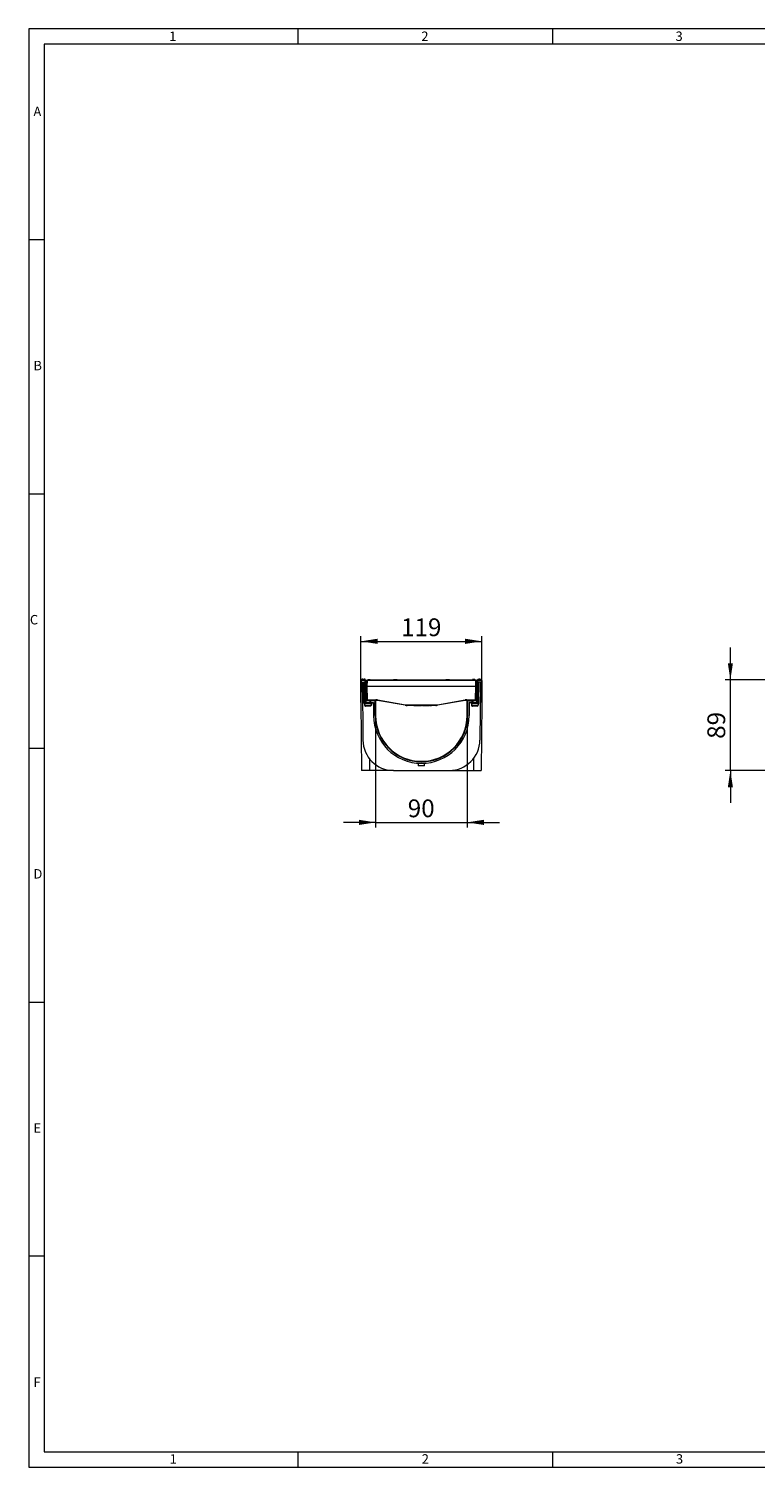
# Model space of a CAD drawing. Units: millimetres. Extents: x 35 to 2065, y 35 to 1450.
# Drawn here: x 35 to 749, y 35 to 1450 of the extents above; entities that cross this region are included whole.
import ezdxf

# ---------------------------------------------------------------- set-up
doc = ezdxf.new("R2010")
doc.units = ezdxf.units.MM
doc.header["$LTSCALE"] = 5
doc.styles.add('SLDTEXTSTYLE0', font='TXT', dxfattribs={"width": 0.75})
doc.styles.add('SLDTEXTSTYLE1', font='TXT', dxfattribs={"width": 0.605})
doc.dimstyles.new('SLDDIMSTYLE0', dxfattribs={"dimtxt": 17.5, "dimasz": 16.51, "dimexe": 0, "dimexo": 0.0625, "dimgap": 4.375, "dimtad": 1, "dimdec": 1, "dimrnd": 1e-09, "dimzin": 12, "dimdsep": 46, "dimtxsty": 'SLDTEXTSTYLE1', "dimsah": 1, "dimcen": 0.09, "dimadec": 0, "dimazin": 3, "dimtfac": 1, "dimtdec": 1, "dimtofl": 0, "dimtmove": 0, "dimatfit": 3, "dimfxl": 1, "dimfrac": 2, "dimtolj": 1, "dimtzin": 12, "dimarcsym": 0})
doc.dimstyles.new('SLDDIMSTYLE1', dxfattribs={"dimtxt": 17.5, "dimasz": 16.51, "dimexe": 0, "dimexo": 0.0625, "dimgap": 4.375, "dimtad": 1, "dimdec": 1, "dimrnd": 1e-09, "dimzin": 12, "dimdsep": 46, "dimtxsty": 'SLDTEXTSTYLE1', "dimsah": 1, "dimcen": 0.09, "dimadec": 0, "dimazin": 3, "dimtfac": 1, "dimtdec": 1, "dimtmove": 0, "dimatfit": 0, "dimfxl": 1, "dimfrac": 2, "dimtolj": 1, "dimtzin": 12, "dimarcsym": 0})

# ---------------------------------------------------------------- blocks, each defined once
blk = doc.blocks.new('_D_2')
at = {"color": 7, "linetype": 'Continuous', "lineweight": 0}
for p, q in [((725, 809.4), (725, 841.2)), ((778.2, 809.4), (720, 809.4)), ((725, 720.4), (725, 809.4)), ((788.5, 720.4), (720, 720.4)), ((725, 720.4), (725, 688.7))]:
    blk.add_line(p, q, dxfattribs=at)
for points in [[(725, 809.4), (727.5, 825.9), (722.5, 825.9)], [(725, 720.4), (722.5, 703.9), (727.5, 703.9)]]:
    blk.add_solid(points, dxfattribs=at)
at = {"color": 7, "linetype": 'Continuous', "lineweight": 0, "insert": (702.4, 751.5), "char_height": 17.5, "attachment_point": 1, "rotation": 90, "style": 'SLDTEXTSTYLE1'}
blk.add_mtext('89', dxfattribs=at)
blk = doc.blocks.new('_D_8')
at = {"color": 7, "linetype": 'Continuous', "lineweight": 0}
for p, q in [((376.1, 774.4), (376.1, 664.3)), ((466.1, 774.4), (466.1, 664.3)), ((376.1, 669.3), (344.4, 669.3)), ((376.1, 669.3), (466.1, 669.3)), ((466.1, 669.3), (497.9, 669.3))]:
    blk.add_line(p, q, dxfattribs=at)
for points in [[(376.1, 669.3), (359.6, 671.9), (359.6, 666.8)], [(466.1, 669.3), (482.6, 666.8), (482.6, 671.9)]]:
    blk.add_solid(points, dxfattribs=at)
at = {"color": 7, "linetype": 'Continuous', "lineweight": 0, "insert": (407.7, 691.9, 4.1), "char_height": 17.5, "attachment_point": 1, "style": 'SLDTEXTSTYLE1'}
blk.add_mtext('90', dxfattribs=at)
blk = doc.blocks.new('_D_9')
at = {"color": 7, "linetype": 'Continuous', "lineweight": 0}
for p, q in [((361.6, 787.4), (361.6, 852.4)), ((480.6, 787.4), (480.6, 852.4)), ((361.6, 847.4), (480.6, 847.4))]:
    blk.add_line(p, q, dxfattribs=at)
for points in [[(361.6, 847.4), (378.1, 844.9), (378.1, 850)], [(480.6, 847.4), (464.1, 850), (464.1, 844.9)]]:
    blk.add_solid(points, dxfattribs=at)
at = {"color": 7, "linetype": 'Continuous', "lineweight": 0, "insert": (401.1, 870, 4.1), "char_height": 17.5, "attachment_point": 1, "style": 'SLDTEXTSTYLE1'}
blk.add_mtext('119', dxfattribs=at)

msp = doc.modelspace()

# ---------------------------------------------------------------- linework, layer by layer
at = {"color": 7, "linetype": 'Continuous', "lineweight": 0}
for p, q in [((2065, 1450), (35, 1450)), ((35, 1450), (35, 35)), ((300, 1435), (300, 1450)), ((550, 1450), (550, 1435)), ((2050, 1435), (50, 1435)), ((50, 1435), (50, 50)), ((50, 1242.5), (35, 1242.5)), ((35, 992.5), (50, 992.5)), ((35, 742.5), (50, 742.5)), ((35, 492.5), (50, 492.5)), ((50, 242.5), (35, 242.5)), ((50, 50), (1115, 50)), ((300, 35), (300, 50)), ((550, 50), (550, 35)), ((35, 35), (1139, 35))]:
    msp.add_line(p, q, dxfattribs=at)
at = {"color": 7, "linetype": 'Continuous', "lineweight": 15}
for p, q in [((361.79, 807.42), (361.62, 787.42)), ((361.8, 808.92), (361.79, 807.42)), ((361.79, 807.42), (365.15, 807.42)), ((361.8, 808.92), (361.8, 808.92)), ((362.3, 809.42), (365.95, 809.42)), ((362.49, 810.22), (362.49, 809.42)), ((363.12, 810.22), (362.49, 810.22)), ((363.5, 810.22), (363.12, 810.22)), ((363.12, 807.42), (363.62, 750.16)), ((363.5, 810.22), (363.49, 809.42)), ((363.5, 810.22), (364.74, 810.22)), ((364.79, 787.42), (364.62, 807.42)), ((364.74, 810.22), (364.74, 809.42)), ((365.12, 810.22), (364.74, 810.22)), ((365.74, 810.22), (365.12, 810.22)), ((365.15, 807.42), (365.33, 787.42)), ((365.74, 809.42), (365.74, 810.22)), ((366.45, 808.92), (366.63, 787.66)), ((366.46, 806.92), (366.69, 806.92)), ((367.09, 789.42), (366.94, 806.67)), ((367.12, 803.42), (367.21, 808.93)), ((367.71, 809.42), (474.52, 809.42)), ((368.71, 809.92), (368.62, 809.42)), ((368.71, 809.92), (369.12, 809.92)), ((369.12, 809.92), (370.37, 809.92)), ((370.37, 809.92), (370.78, 809.92)), ((370.87, 809.42), (370.78, 809.92)), ((393.57, 809.72), (393.57, 809.42)), ((393.62, 809.72), (393.62, 809.42)), ((393.62, 809.72), (395.22, 809.72)), ((395.02, 809.72), (395.02, 809.76)), ((395.22, 809.72), (396.14, 809.72)), ((395.81, 809.76), (395.81, 809.72)), ((396.14, 809.72), (396.14, 809.42)), ((396.14, 809.72), (397.21, 809.72)), ((396.18, 809.72), (396.18, 809.42)), ((397.21, 809.72), (397.21, 809.42)), ((397.21, 809.72), (397.21, 809.72)), ((397.21, 809.72), (397.21, 809.42)), ((445.03, 809.72), (445.03, 809.42)), ((445.03, 809.72), (448.62, 809.72)), ((446.43, 809.72), (446.43, 809.76)), ((447.22, 809.76), (447.22, 809.72)), ((448.62, 809.72), (448.62, 809.42)), ((448.62, 809.72), (448.62, 809.42)), ((448.62, 809.72), (448.62, 809.72)), ((448.66, 809.72), (448.66, 809.42)), ((471.46, 809.92), (471.37, 809.42)), ((471.87, 809.92), (471.46, 809.92)), ((473.12, 809.92), (471.87, 809.92)), ((473.53, 809.92), (473.12, 809.92)), ((473.62, 809.42), (473.53, 809.92)), ((475.02, 808.93), (475.12, 803.42)), ((475.29, 806.67), (475.14, 789.42)), ((475.54, 806.92), (475.77, 806.92)), ((475.6, 787.17), (475.79, 808.92)), ((476.29, 809.42), (479.93, 809.42)), ((476.49, 810.22), (476.49, 809.42)), ((476.49, 810.22), (477.12, 810.22)), ((476.91, 787.42), (477.08, 807.42)), ((480.44, 807.42), (477.08, 807.42)), ((477.12, 810.22), (477.5, 810.22)), ((477.62, 807.42), (477.44, 787.42)), ((477.5, 810.22), (477.49, 809.42)), ((478.74, 810.22), (477.5, 810.22)), ((479.12, 807.42), (478.62, 750.16)), ((478.74, 810.22), (478.74, 809.42)), ((478.74, 810.22), (479.12, 810.22)), ((479.12, 810.22), (479.74, 810.22)), ((479.74, 809.42), (479.74, 810.22)), ((480.43, 808.92), (480.43, 808.92)), ((480.43, 808.92), (480.44, 807.42)), ((480.44, 807.42), (480.62, 787.42)), ((367.01, 799.34), (367.2, 798.91)), ((367.35, 789.91), (367.12, 803.42)), ((367.62, 803.42), (367.12, 803.42)), ((367.18, 798.95), (367.19, 798.99)), ((367.62, 803.42), (474.62, 803.42)), ((474.62, 803.42), (475.12, 803.42)), ((475.12, 803.42), (474.88, 789.91)), ((475.23, 799.34), (475.04, 798.91)), ((475.06, 798.95), (475.04, 798.99)), ((361.62, 787.42), (362.2, 720.42)), ((364.79, 786.67), (364.79, 787.42)), ((364.79, 786.67), (365.33, 786.67)), ((364.79, 786.67), (365.17, 784.49)), ((365.33, 787.42), (365.33, 786.67)), ((365.33, 786.67), (367.13, 786.67)), ((365.33, 786.67), (365.62, 784.49)), ((366.38, 783.67), (366.16, 783.67)), ((370.71, 783.67), (366.38, 783.67)), ((367.11, 789.42), (367.85, 789.42)), ((367.13, 787.17), (370.1, 787.17)), ((367.13, 786.67), (370.1, 786.67)), ((371.11, 789.42), (367.85, 789.42)), ((370.1, 786.67), (371.76, 786.67)), ((370.6, 787.66), (370.61, 788.92)), ((370.92, 783.67), (370.71, 783.67)), ((371.11, 789.42), (375.12, 789.42)), ((371.76, 786.67), (371.46, 784.49)), ((371.76, 787.42), (374.12, 787.42)), ((371.76, 786.67), (371.76, 787.42)), ((371.76, 786.67), (372.29, 786.67)), ((372.29, 786.67), (371.91, 784.49)), ((372.29, 787.42), (372.29, 786.67)), ((374.12, 787.42), (374.12, 774.42)), ((376.26, 789.42), (375.12, 789.42)), ((376.12, 788.42), (376.12, 774.42)), ((405.27, 784.56), (377.96, 789.27)), ((435.26, 784.42), (406.97, 784.42)), ((413.63, 784.22), (413.63, 784.42)), ((413.63, 784.22), (414.32, 784.22)), ((414.32, 784.22), (414.32, 784.42)), ((414.32, 784.22), (414.99, 784.22)), ((414.99, 784.22), (414.99, 784.42)), ((415.17, 784.22), (415.17, 784.42)), ((415.17, 784.22), (416.22, 784.22)), ((416.22, 784.22), (416.22, 784.42)), ((416.22, 784.22), (416.37, 784.22)), ((416.37, 784.22), (416.37, 784.42)), ((416.37, 784.22), (416.4, 784.22)), ((416.4, 784.22), (416.4, 784.42)), ((416.71, 784.22), (416.71, 784.42)), ((416.71, 784.22), (417.4, 784.22)), ((417.4, 784.22), (417.4, 784.42)), ((417.4, 784.22), (418.07, 784.22)), ((418.07, 784.22), (418.07, 784.42)), ((418.25, 784.22), (418.25, 784.42)), ((418.25, 784.22), (418.48, 784.22)), ((418.48, 784.22), (418.48, 784.42)), ((418.48, 784.22), (418.66, 784.22)), ((418.66, 784.22), (418.66, 784.42)), ((418.66, 784.22), (419.6, 784.22)), ((419.6, 784.22), (419.6, 784.42)), ((419.78, 784.22), (419.78, 784.42)), ((419.78, 784.22), (420.01, 784.22)), ((420.01, 784.22), (420.01, 784.42)), ((420.01, 784.22), (420.19, 784.22)), ((420.19, 784.22), (420.19, 784.42)), ((420.19, 784.22), (421.14, 784.22)), ((421.14, 784.22), (421.14, 784.42)), ((422.17, 784.22), (422.17, 784.42)), ((422.17, 784.22), (422.33, 784.22)), ((422.33, 784.22), (422.33, 784.42)), ((422.33, 784.22), (422.5, 784.22)), ((422.5, 784.22), (422.5, 784.42)), ((422.71, 784.22), (422.71, 784.42)), ((422.71, 784.22), (422.81, 784.22)), ((422.81, 784.22), (422.81, 784.42)), ((422.81, 784.22), (422.9, 784.22)), ((422.9, 784.22), (422.9, 784.42)), ((422.9, 784.22), (423.12, 784.22)), ((423.19, 784.22), (423.19, 784.42)), ((423.22, 784.22), (423.22, 784.42)), ((423.22, 784.22), (423.4, 784.22)), ((423.4, 784.22), (423.4, 784.42)), ((423.81, 784.22), (423.81, 784.42)), ((423.81, 784.22), (423.85, 784.22)), ((423.85, 784.22), (423.85, 784.42)), ((423.85, 784.22), (425.17, 784.22)), ((425.17, 784.22), (425.17, 784.42)), ((425.17, 784.22), (425.35, 784.22)), ((425.35, 784.22), (425.35, 784.42)), ((425.68, 784.22), (425.68, 784.42)), ((425.68, 784.22), (426.45, 784.22)), ((426.45, 784.22), (426.45, 784.42)), ((426.71, 784.22), (426.71, 784.42)), ((426.71, 784.22), (426.87, 784.22)), ((426.87, 784.22), (426.87, 784.42)), ((426.87, 784.22), (427.04, 784.22)), ((427.04, 784.22), (427.04, 784.42)), ((427.37, 784.22), (427.37, 784.42)), ((427.37, 784.22), (427.63, 784.22)), ((427.63, 784.22), (427.63, 784.42)), ((427.63, 784.22), (427.81, 784.22)), ((427.81, 784.22), (427.81, 784.42)), ((427.81, 784.22), (428.07, 784.22)), ((428.07, 784.22), (428.07, 784.42)), ((428.17, 784.22), (428.17, 784.42)), ((428.17, 784.22), (428.27, 784.22)), ((428.27, 784.22), (428.27, 784.42)), ((428.27, 784.22), (428.36, 784.22)), ((428.36, 784.22), (428.36, 784.42)), ((428.36, 784.22), (428.58, 784.22)), ((428.65, 784.22), (428.65, 784.42)), ((428.68, 784.22), (428.68, 784.42)), ((428.68, 784.22), (428.86, 784.22)), ((428.86, 784.22), (428.86, 784.42)), ((429.12, 784.22), (429.12, 784.42)), ((429.12, 784.22), (429.31, 784.22)), ((429.31, 784.22), (429.31, 784.42)), ((429.31, 784.22), (429.61, 784.22)), ((429.61, 784.22), (429.61, 784.42)), ((429.61, 784.22), (430.51, 784.22)), ((430.51, 784.22), (430.51, 784.42)), ((430.51, 784.22), (430.82, 784.22)), ((430.82, 784.22), (430.82, 784.42)), ((430.82, 784.22), (431.01, 784.22)), ((431.01, 784.22), (431.01, 784.42)), ((464.27, 789.27), (436.96, 784.56)), ((467.12, 789.42), (465.97, 789.42)), ((466.12, 774.42), (466.12, 788.42)), ((467.12, 789.42), (471.12, 789.42)), ((470.48, 787.42), (468.12, 787.42)), ((468.12, 787.42), (468.12, 774.42)), ((469.94, 786.67), (469.94, 787.42)), ((469.94, 786.67), (470.48, 786.67)), ((469.94, 786.67), (470.33, 784.49)), ((470.48, 787.42), (470.48, 786.67)), ((470.48, 786.67), (472.13, 786.67)), ((470.48, 786.67), (470.77, 784.49)), ((474.38, 789.42), (471.12, 789.42)), ((475.86, 783.67), (471.31, 783.67)), ((471.62, 788.92), (471.63, 787.66)), ((472.13, 787.17), (475.6, 787.17)), ((472.13, 786.67), (476.09, 786.67)), ((474.38, 789.42), (475.12, 789.42)), ((476.09, 786.67), (475.6, 787.17)), ((476.07, 783.67), (475.86, 783.67)), ((476.09, 786.67), (476.91, 786.67)), ((476.91, 786.67), (476.61, 784.49)), ((476.91, 786.67), (476.91, 787.42)), ((476.91, 786.67), (477.44, 786.67)), ((477.44, 786.67), (477.06, 784.49)), ((477.44, 787.42), (477.44, 786.67)), ((480.62, 787.42), (480.03, 720.42)), ((369.96, 731.96), (370, 720.42)), ((424.26, 724.92), (417.97, 724.92)), ((472.27, 731.96), (472.23, 720.42)), ((370, 720.42), (362.2, 720.42)), ((393.62, 720.42), (370, 720.42)), ((393.62, 720.42), (448.62, 720.42)), ((448.62, 720.42), (472.23, 720.42)), ((472.23, 720.42), (480.03, 720.42))]:
    msp.add_line(p, q, dxfattribs=at)
at = {"color": 8, "linetype": 'Continuous', "lineweight": 0}
for p, q in [((365.95, 808.92), (361.8, 808.92)), ((363.12, 810.22), (363.12, 809.42)), ((365.12, 810.22), (365.12, 809.42)), ((365.95, 808.92), (365.95, 809.42)), ((366.45, 808.92), (365.95, 808.92)), ((366.13, 787.66), (365.95, 808.92)), ((366.94, 806.67), (366.47, 806.67)), ((367.71, 808.93), (367.62, 803.42)), ((367.71, 808.93), (367.71, 809.42)), ((474.52, 808.93), (367.71, 808.93)), ((369.12, 809.92), (369.12, 809.42)), ((370.37, 809.92), (370.37, 809.42)), ((395.22, 809.72), (395.22, 809.42)), ((471.87, 809.92), (471.87, 809.42)), ((473.12, 809.92), (473.12, 809.42)), ((474.52, 808.93), (474.52, 809.42)), ((474.62, 803.42), (474.52, 808.93)), ((475.77, 806.67), (475.29, 806.67)), ((476.29, 808.92), (475.79, 808.92)), ((476.29, 808.92), (476.09, 786.67)), ((476.29, 809.42), (476.29, 808.92)), ((480.43, 808.92), (476.29, 808.92)), ((477.12, 810.22), (477.12, 809.42)), ((479.12, 810.22), (479.12, 809.42)), ((367.62, 803.42), (367.85, 789.91)), ((474.38, 789.91), (474.62, 803.42)), ((364.79, 787.42), (365.33, 787.42)), ((365.17, 784.49), (365.62, 784.49)), ((365.62, 784.49), (371.46, 784.49)), ((366.13, 787.66), (366.63, 787.66)), ((370.61, 788.92), (366.62, 788.92)), ((367.09, 789.92), (367.35, 789.92)), ((367.13, 786.67), (367.13, 787.17)), ((367.85, 789.91), (376.26, 789.91)), ((367.85, 789.91), (367.85, 789.42)), ((370.1, 786.67), (370.1, 787.17)), ((371.1, 787.66), (370.6, 787.66)), ((371.11, 788.92), (370.61, 788.92)), ((371.11, 788.92), (371.1, 787.66)), ((371.11, 789.42), (371.11, 788.92)), ((375.12, 788.92), (371.11, 788.92)), ((371.46, 784.49), (371.91, 784.49)), ((375.12, 788.92), (375.12, 789.42)), ((375.62, 774.42), (375.62, 788.42)), ((375.62, 788.42), (376.12, 788.42)), ((376.26, 789.42), (376.26, 789.91)), ((378.05, 789.76), (405.36, 785.05)), ((406.97, 784.91), (435.26, 784.91)), ((406.97, 784.42), (406.97, 784.91)), ((435.26, 784.42), (435.26, 784.91)), ((436.88, 785.05), (464.19, 789.76)), ((465.97, 789.91), (474.38, 789.91)), ((465.97, 789.42), (465.97, 789.91)), ((466.62, 788.42), (466.12, 788.42)), ((466.62, 788.42), (466.62, 774.42)), ((467.12, 788.92), (467.12, 789.42)), ((471.12, 788.92), (467.12, 788.92)), ((470.77, 784.49), (476.61, 784.49)), ((471.12, 788.92), (471.12, 789.42)), ((471.13, 787.66), (471.12, 788.92)), ((471.12, 788.92), (471.62, 788.92)), ((471.13, 787.66), (471.63, 787.66)), ((475.61, 788.92), (471.62, 788.92)), ((472.13, 786.67), (472.13, 787.17)), ((474.38, 789.42), (474.38, 789.91)), ((474.88, 789.92), (475.15, 789.92)), ((476.61, 784.49), (477.06, 784.49)), ((476.91, 787.42), (477.44, 787.42)), ((375.62, 774.42), (376.12, 774.42)), ((466.62, 774.42), (466.12, 774.42))]:
    msp.add_line(p, q, dxfattribs=at)
at = {"color": 8, "linetype": 'Continuous', "lineweight": 0, "flags": 128}
for points in [[(366.62, 788.92), (366.62, 788.92), (366.62, 788.94), (366.62, 788.97), (366.74, 789.19), (366.98, 789.38), (367.11, 789.42)], [(475.61, 788.92), (475.61, 788.92), (475.61, 788.94), (475.61, 788.97), (475.5, 789.19), (475.25, 789.38), (475.12, 789.42)]]:
    msp.add_lwpolyline(points, dxfattribs=at)
at = {"color": 7, "linetype": 'Continuous', "lineweight": 15}
for centre, radius, start, end in [((362.3, 808.92), 0.5, 90, 179.5), ((365.95, 808.92), 0.5, 0.5, 90), ((366.69, 806.67), 0.25, 0.5, 90), ((367.71, 808.92), 0.5, 90, 179), ((474.52, 808.92), 0.5, 1, 90), ((475.54, 806.67), 0.25, 90, 179.5), ((476.29, 808.92), 0.5, 90, 179.5), ((479.93, 808.92), 0.5, 0.5, 90), ((366.16, 784.67), 1, 190, 270), ((367.11, 789.92), 0.5, 180.5, 270), ((367.13, 787.67), 0.5, 180.5, 270), ((367.85, 789.92), 0.5, 181, 270), ((370.1, 787.67), 0.5, 270, 359.5), ((371.11, 788.92), 0.5, 90, 179.5), ((370.92, 784.67), 1, 270, 350), ((375.12, 788.42), 1, 0, 90), ((376.26, 779.42), 10, 80.21759, 90), ((406.97, 794.42), 10, 260.21759, 270), ((435.26, 794.42), 10, 270, 279.78241), ((465.97, 779.42), 10, 90, 99.78241), ((467.12, 788.42), 1, 90, 180), ((471.31, 784.67), 1, 190, 237.59215), ((471.31, 784.67), 1, 237.59215, 270), ((471.12, 788.92), 0.5, 0.5, 90), ((472.13, 787.67), 0.5, 180.5, 270), ((474.38, 789.92), 0.5, 270, 359), ((475.12, 789.92), 0.5, 270, 359.5), ((476.07, 784.67), 1, 270, 350), ((421.12, 774.42), 47, 180, 0), ((421.12, 774.42), 45, 180, 0), ((393.62, 750.42), 30, 180.5, 270), ((448.62, 750.42), 30, 270, 359.5)]:
    msp.add_arc(centre, radius, start, end, dxfattribs=at)
at = {"color": 8, "linetype": 'Continuous', "lineweight": 0}
for centre, radius, start, end in [((367.46, 801.76), 7.17, 88.00162, 91.99838), ((474.77, 801.76), 7.17, 88.00162, 91.99838), ((367.13, 787.67), 1, 180.5, 270), ((367.6, 797.07), 7.17, 268.00162, 271.99838), ((370.1, 787.67), 1, 270, 359.5), ((375.12, 788.42), 0.5, 0, 90), ((376.26, 779.41), 10.5, 80.21759, 90), ((337.45, 796.63), 41.18, 349.70284, 350.3866), ((364.76, 791.92), 41.18, 349.70284, 350.3866), ((406.97, 794.41), 9.5, 260.21759, 270), ((435.26, 794.41), 9.5, 270, 279.78241), ((477.47, 791.92), 41.18, 189.6134, 190.29716), ((465.97, 779.41), 10.5, 90, 99.78241), ((504.79, 796.63), 41.18, 189.6134, 190.29716), ((467.12, 788.42), 0.5, 90, 180), ((472.13, 787.67), 1, 180.5, 270), ((474.63, 797.07), 7.17, 268.00162, 271.99838), ((421.12, 774.42), 45.5, 180, 0)]:
    msp.add_arc(centre, radius, start, end, dxfattribs=at)
at = {"color": 7, "linetype": 'Continuous', "lineweight": 15}
for centre, major_axis, ratio, start_param, end_param in [((366.38, 784.67), (0, 1), 0.767327, 1.7453293, 3.1415927), ((370.71, 784.67), (0, 1), 0.767327, 3.1415927, 4.5378561), ((470.48, 784.67), (-0.196, 0.999), 0.2586868, 3.6565202, 4.48716), ((475.86, 784.67), (0, 1), 0.767327, 3.1415927, 4.5378561), ((421.12, 548.53), (0, 401.06), 0.0087269, 1.1081859, 1.1154296), ((421.12, 548.53), (0, 401.06), 0.0087269, 5.1677557, 5.1749994)]:
    msp.add_ellipse(centre, major_axis=major_axis, ratio=ratio, start_param=start_param, end_param=end_param, dxfattribs=at)

# ---------------------------------------------------------------- texts
at = {"color": 7, "linetype": 'Continuous', "lineweight": 0, "char_height": 9.26, "attachment_point": 1, "style": 'SLDTEXTSTYLE0'}
for s, insert in [('1', (173.16, 1447.29)), ('2', (421.07, 1447.29)), ('3', (671.07, 1447.29)), ('A', (39.64, 1373.34)), ('B', (39.64, 1123.34)), ('C', (36.12, 873.34)), ('D', (39.64, 623.34)), ('E', (39.64, 373.34)), ('F', (39.64, 123.34)), ('1', (173.58, 47.79)), ('2', (421.5, 47.79)), ('3', (671.5, 47.79))]:
    msp.add_mtext(s, dxfattribs=dict(at, insert=insert))

# ---------------------------------------------------------------- dimensions: what is measured, and where the dimension line sits
at = {"color": 7, "linetype": 'Continuous', "lineweight": 0}
for base, p1, p2, dimstyle, picture, middle in [((480.62, 847.42), (361.62, 787.42), (480.62, 787.42), 'SLDDIMSTYLE0', '_D_9', (421.12, 847.42)), ((466.12, 669.33), (376.12, 774.42), (466.12, 774.42), 'SLDDIMSTYLE1', '_D_8', (421.12, 669.33))]:
    dim = msp.add_linear_dim(base=base, p1=p1, p2=p2, dimstyle=dimstyle, dxfattribs=at)
    dim.commit()
    dim.dimension.update_dxf_attribs({"geometry": picture, "text_midpoint": middle, "dimtype": 160})
dim = msp.add_linear_dim(base=(724.99, 809.42), p1=(788.53, 720.42), p2=(778.23, 809.42), angle=90, dimstyle='SLDDIMSTYLE1', dxfattribs=at)
dim.commit()
dim.dimension.update_dxf_attribs({"geometry": '_D_2', "text_midpoint": (724.99, 764.92), "dimtype": 160})

doc.saveas('drawing.dxf')
